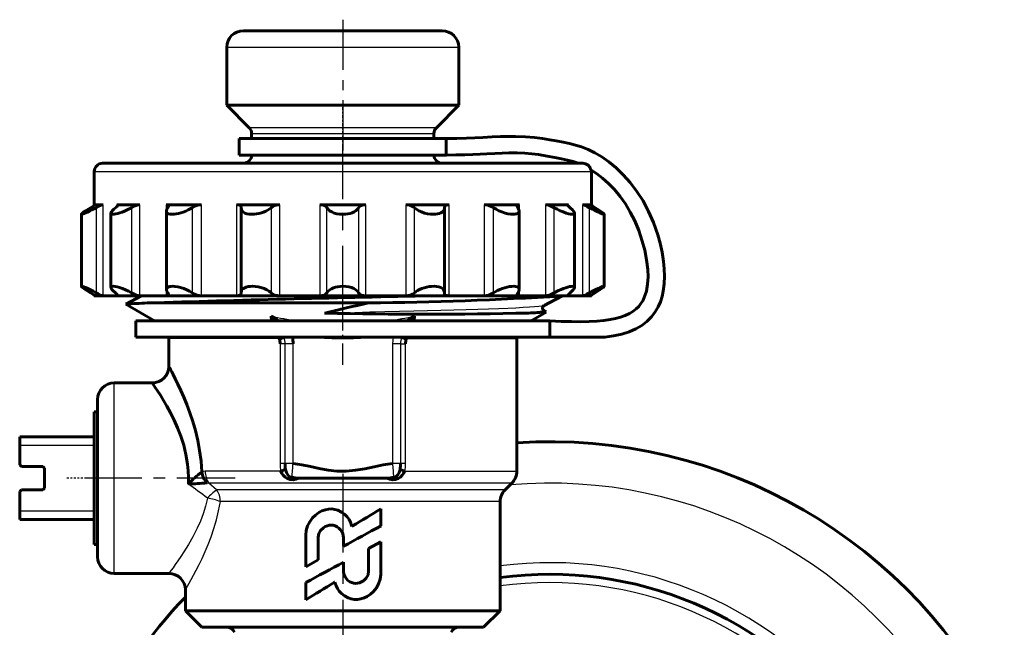
# Model space of a CAD drawing. Units: millimetres. Extents: x 464 to 1439, y -59 to 60.
# Drawn here: x 635 to 694, y 7 to 44 of the extents above; entities that cross this region are included whole.
import ezdxf

# ---------------------------------------------------------------- set-up
doc = ezdxf.new("R2010")
doc.units = ezdxf.units.MM
for name, pattern in [('CENTER_per1_scale0.003937', [0.2, 0.125, -0.025, 0.025, -0.025]), ('CENTER_per1_scale0.005766', [0.292893, 0.183058, -0.036612, 0.036612, -0.036612]), ('CENTER_per1_scale0.040796', [2.072415, 1.29526, -0.259052, 0.259052, -0.259052]), ('CENTER_per1_scale0.095542', [4.853553, 3.033471, -0.606694, 0.606694, -0.606694]), ('CENTER_per1_scale0.110901', [5.633759, 3.521099, -0.70422, 0.70422, -0.70422]), ('CENTER_per1_scale0.147638', [7.5, 4.6875, -0.9375, 0.9375, -0.9375]), ('CENTER_per1_scale0.149327', [7.585786, 4.741117, -0.948223, 0.948223, -0.948223])]:
    doc.linetypes.add(name, pattern=pattern)

# ---------------------------------------------------------------- blocks, each defined once
blk = doc.blocks.new('Проекция_2')
at = {"color": 7, "linetype": 'CENTER_per1_scale0.095542', "lineweight": 25}
blk.add_line((-12.5, 43.567), (-12.5, 35.38), dxfattribs=at)
at = {"color": 7, "linetype": 'Continuous', "lineweight": 60}
for p, q in [((-12.5, 42.9), (-18.5, 42.9)), ((-6.5, 42.9), (-12.5, 42.9)), ((-19.5, 41.9), (-19.5, 38.4)), ((-5.5, 38.4), (-5.5, 41.9)), ((-19.5, 38.4), (-18.146, 37.046)), ((-5.5, 38.4), (-19.5, 38.4)), ((-6.854, 37.046), (-5.5, 38.4)), ((-18.75, 36.4), (-6.27, 36.4)), ((-18.75, 36.4), (-18.75, 35.4)), ((-18, 36.693), (-18, 36.4)), ((-7, 36.4), (-7, 36.693)), ((-6.25, 36.4), (-6.27, 36.4)), ((-6.27, 35.4), (-6.27, 36.4)), ((-18.75, 35.4), (-6.27, 35.4)), ((-6.27, 35.4), (-6.25, 35.4)), ((-27, 34.9), (1.991, 34.9)), ((-27.5, 34.4), (-27.5, 32.358)), ((2.5, 32.358), (2.5, 34.4)), ((-27.45, 32.4), (-26.967, 32.4)), ((-26.129, 32.4), (-24.74, 32.4)), ((-23.165, 32.4), (-21.036, 32.4)), ((-18.914, 32.4), (-16.302, 32.4)), ((-18.63, 32.187), (-18.63, 27.113)), ((-13.89, 32.4), (-11.11, 32.4)), ((-8.698, 32.4), (-6.086, 32.4)), ((-6.37, 27.113), (-6.37, 32.187)), ((-3.964, 32.4), (-1.835, 32.4)), ((-0.26, 32.4), (1.129, 32.4)), ((1.967, 32.4), (2.45, 32.4)), ((-28.272, 31.832), (-28.272, 27.468)), ((-26.49, 31.896), (-26.49, 27.403)), ((-23.142, 32.019), (-23.142, 27.282)), ((-1.858, 27.281), (-1.858, 32.018)), ((1.49, 27.404), (1.49, 31.897)), ((3.272, 27.468), (3.272, 31.832)), ((-27.5, 26.942), (-27.5, 26.9)), ((-27.45, 26.9), (-27.5, 26.9)), ((-26.967, 26.9), (-27.45, 26.9)), ((-26.129, 26.9), (-26.967, 26.9)), ((-24.74, 26.9), (-26.129, 26.9)), ((-24.65, 26.902), (-25.596, 26.409)), ((-23.165, 26.9), (-24.74, 26.9)), ((-21.036, 26.9), (-23.165, 26.9)), ((-18.914, 26.9), (-21.036, 26.9)), ((-16.302, 26.9), (-18.914, 26.9)), ((-13.89, 26.9), (-16.302, 26.9)), ((-11.11, 26.9), (-13.89, 26.9)), ((-8.698, 26.9), (-11.11, 26.9)), ((-6.086, 26.9), (-8.698, 26.9)), ((-3.964, 26.9), (-6.086, 26.9)), ((-1.835, 26.9), (-3.964, 26.9)), ((-0.26, 26.9), (-1.835, 26.9)), ((-0.345, 26.329), (0.712, 26.88)), ((1.129, 26.9), (-0.26, 26.9)), ((0.724, 26.892), (0.724, 26.9)), ((1.967, 26.9), (1.129, 26.9)), ((2.45, 26.9), (1.967, 26.9)), ((2.45, 26.9), (2.5, 26.9)), ((2.5, 26.9), (2.5, 26.942)), ((-25.597, 26.399), (-23.866, 25.4)), ((-24.299, 26.472), (-10.944, 26.472)), ((-0.348, 26.326), (-0.342, 26.331)), ((-16.818, 25.679), (-16.81, 25.4)), ((-8.431, 25.4), (-8.182, 25.679)), ((-8.19, 25.4), (-8.182, 25.679)), ((-1.134, 25.4), (-0.226, 25.924)), ((-0.229, 25.933), (-0.349, 25.995)), ((-25, 25.4), (-0.01, 25.4)), ((-25, 25.4), (-25, 24.4)), ((0, 25.4), (-0.01, 25.4)), ((-0.01, 24.405), (-0.01, 25.4)), ((-12.5, 24.4), (-25, 24.4)), ((-16.357, 24.4), (-16.341, 24.323)), ((-16.341, 24.323), (-16.19, 24.4)), ((-16.066, 24.4), (-16.326, 24.279)), ((0, 24.4), (-12.5, 24.4)), ((-8.934, 24.4), (-8.674, 24.279)), ((-8.81, 24.4), (-8.659, 24.323)), ((-8.659, 24.323), (-8.643, 24.4)), ((-0.01, 24.405), (3.307, 24.413)), ((0, 24.4), (0, 24.405)), ((-23, 24.323), (-23, 22.647)), ((-16.341, 24.323), (-16.326, 24.279)), ((-8.674, 24.279), (-8.659, 24.323)), ((-2, 16.314), (-2, 24.323)), ((-23.997, 21.65), (-26.3, 21.65)), ((-27.3, 20.65), (-27.3, 11.15)), ((-27.5, 19.9), (-27.5, 11.9)), ((-27.3, 19.9), (-27.5, 19.9)), ((-32, 18.4), (-32, 17.9)), ((-27.5, 18.4), (-32, 18.4)), ((-32, 16.7), (-32, 17.9)), ((-31.9, 16.6), (-32, 16.7)), ((-31.9, 16.6), (-30.6, 16.6)), ((-30.5, 16.5), (-30.6, 16.6)), ((-30.5, 16.5), (-30.5, 15.3)), ((-15.955, 16.422), (-16.232, 16.314)), ((-9.045, 16.422), (-8.768, 16.314)), ((-15.191, 15.9), (-9.808, 15.9)), ((-2.707, 15.193), (-2.293, 15.607)), ((-32, 15.1), (-31.9, 15.2)), ((-32, 13.9), (-32, 15.1)), ((-30.6, 15.2), (-31.9, 15.2)), ((-30.6, 15.2), (-30.5, 15.3)), ((-3, 7.9), (-3, 14.486)), ((-32, 13.9), (-32, 13.4)), ((-10.195, 13.023), (-10.195, 14.056)), ((-32, 13.4), (-27.5, 13.4)), ((-11.953, 12.989), (-11.966, 13.051)), ((-27.5, 11.9), (-27.3, 11.9)), ((-14.73, 12.464), (-14.73, 10.559)), ((-13.983, 10.965), (-13.983, 12.335)), ((-10.195, 12.061), (-10.942, 11.655)), ((-10.195, 10.155), (-10.195, 12.061)), ((-10.942, 11.655), (-10.942, 10.285)), ((-14.73, 10.559), (-13.983, 10.965)), ((-12.461, 10.291), (-12.461, 10.83)), ((-26.3, 10.15), (-22.999, 10.15)), ((-14.73, 9.597), (-14.73, 8.563)), ((-12.971, 9.631), (-12.959, 9.568)), ((-22, 9.151), (-22, 7.9)), ((-22, 7.9), (-21, 6.9)), ((-3, 7.9), (-22, 7.9)), ((-4, 6.9), (-3, 7.9)), ((-21, 6.9), (-4, 6.9))]:
    blk.add_line(p, q, dxfattribs=at)
at = {"color": 7, "linetype": 'Continuous', "lineweight": 25}
for p, q in [((-19.5, 41.9), (-12.5, 41.9)), ((-12.5, 41.9), (-5.5, 41.9)), ((-12.5, 37.046), (-18.146, 37.046)), ((-6.854, 37.046), (-12.5, 37.046)), ((-18, 36.693), (-12.5, 36.693)), ((-12.5, 36.693), (-7, 36.693)), ((-27.5, 34.4), (-12.5, 34.4)), ((-12.5, 34.4), (2.5, 34.4)), ((-27.45, 32.4), (-27.45, 32.39)), ((-27.39, 32.216), (-27.39, 27.084)), ((-26.967, 26.9), (-26.967, 32.4)), ((-26.129, 32.4), (-26.129, 32.301)), ((-25.262, 32.216), (-25.262, 27.084)), ((-24.74, 26.9), (-24.74, 32.4)), ((-23.165, 32.4), (-23.165, 26.9)), ((-21.594, 32.216), (-21.594, 27.084)), ((-21.036, 26.9), (-21.036, 32.4)), ((-18.914, 32.4), (-18.914, 26.9)), ((-16.829, 32.216), (-16.829, 27.084)), ((-16.302, 26.9), (-16.302, 32.4)), ((-13.89, 32.4), (-13.89, 26.9)), ((-13.457, 27.084), (-13.457, 32.216)), ((-11.543, 32.216), (-11.543, 27.084)), ((-11.11, 26.9), (-11.11, 32.4)), ((-8.698, 32.4), (-8.698, 26.9)), ((-8.171, 27.084), (-8.171, 32.216)), ((-6.086, 26.9), (-6.086, 32.4)), ((-3.964, 32.4), (-3.964, 26.9)), ((-3.406, 27.084), (-3.406, 32.216)), ((-1.835, 26.9), (-1.835, 32.4)), ((-0.26, 32.4), (-0.26, 26.9)), ((0.262, 27.084), (0.262, 32.216)), ((1.129, 32.298), (1.129, 32.4)), ((1.967, 32.4), (1.967, 26.9)), ((2.39, 27.084), (2.39, 32.216)), ((2.45, 32.39), (2.45, 32.4)), ((-26.129, 27.002), (-26.129, 26.9)), ((1.129, 26.9), (1.129, 26.999)), ((2.45, 26.9), (2.45, 26.91)), ((-16.818, 25.679), (-16.569, 25.4)), ((-9.461, 24.4), (-9.5, 24.014)), ((-16.341, 24.323), (-23, 24.323)), ((-16.094, 24.014), (-16.285, 24.014)), ((-16.285, 24.014), (-16.285, 16.794)), ((-15.983, 24.014), (-16.094, 24.014)), ((-15.854, 24.014), (-15.983, 24.014)), ((-15.983, 16.794), (-15.983, 24.014)), ((-15.5, 24.014), (-15.854, 24.014)), ((-15.5, 16.794), (-15.5, 24.014)), ((-9.146, 24.014), (-9.5, 24.014)), ((-9.5, 24.014), (-9.5, 16.794)), ((-9.017, 24.014), (-9.146, 24.014)), ((-9.017, 24.014), (-8.906, 24.014)), ((-9.017, 24.014), (-9.017, 16.794)), ((-8.906, 24.014), (-8.715, 24.014)), ((-8.715, 16.794), (-8.715, 24.014)), ((-8.659, 24.323), (-2, 24.323)), ((-26.3, 10.15), (-26.3, 21.65)), ((-32, 17.9), (-27.5, 17.9)), ((-16.094, 16.794), (-16.285, 16.794)), ((-15.983, 16.794), (-16.094, 16.794)), ((-15.854, 16.794), (-15.983, 16.794)), ((-15.5, 16.794), (-15.854, 16.794)), ((-9.146, 16.794), (-9.5, 16.794)), ((-9.017, 16.794), (-9.146, 16.794)), ((-8.906, 16.794), (-9.017, 16.794)), ((-8.715, 16.794), (-8.906, 16.794)), ((-20.807, 16.314), (-21.009, 16.279)), ((-16.232, 16.314), (-20.807, 16.314)), ((-8.768, 16.314), (-2, 16.314)), ((-20.701, 15.62), (-20.575, 15.607)), ((-20.116, 15.193), (-20.575, 15.607)), ((-2.293, 15.607), (-20.575, 15.607)), ((-2.707, 15.193), (-20.116, 15.193)), ((-3, 14.486), (-19.889, 14.486)), ((-27.5, 13.9), (-32, 13.9))]:
    blk.add_line(p, q, dxfattribs=at)
at = {"color": 7, "linetype": 'CENTER_per1_scale0.005766', "lineweight": 25}
blk.add_line((-12.5, 34.733), (-12.5, 38.36), dxfattribs=at)
at = {"color": 7, "linetype": 'CENTER_per1_scale0.147638', "lineweight": 25}
blk.add_line((-12.5, 25.233), (-12.5, 36.067), dxfattribs=at)
at = {"color": 7, "linetype": 'CENTER_per1_scale0.040796', "lineweight": 25}
blk.add_line((-12.5, 22.733), (-12.5, 28.139), dxfattribs=at)
at = {"color": 7, "linetype": 'CENTER_per1_scale0.149327', "lineweight": 25}
blk.add_line((-12.5, 16.152), (-12.5, 5.233), dxfattribs=at)
at = {"color": 7, "linetype": 'CENTER_per1_scale0.003937', "lineweight": 25}
blk.add_line((-25.633, 15.9), (-29.167, 15.9), dxfattribs=at)
at = {"color": 7, "linetype": 'CENTER_per1_scale0.110901', "lineweight": 25}
blk.add_line((-19, 15.9), (-27.967, 15.9), dxfattribs=at)
at = {"color": 7, "lineweight": 60, "flags": 128}
for points in [[(3.307, 24.413), (3.846, 24.49), (4.333, 24.596), (4.775, 24.734), (5.177, 24.906), (5.538, 25.114), (5.857, 25.358), (6.13, 25.632), (6.355, 25.928), (6.533, 26.237), (6.669, 26.55), (6.769, 26.864), (6.84, 27.175), (6.901, 27.637), (6.92, 28.092), (6.904, 28.537), (6.861, 28.972), (6.769, 29.534), (6.648, 30.074), (6.503, 30.591), (6.248, 31.321), (5.955, 31.999), (5.622, 32.628), (5.251, 33.207), (4.85, 33.733), (4.425, 34.206), (3.989, 34.623), (3.553, 34.984), (3.126, 35.288), (2.71, 35.539), (2.305, 35.738), (1.913, 35.891), (1.538, 36.003), (1.175, 36.091), (0.798, 36.172), (0.376, 36.256), (-0.009, 36.326), (-0.443, 36.395), (-0.932, 36.458), (-1.475, 36.505), (-2.068, 36.527), (-2.513, 36.526), (-2.985, 36.513), (-3.493, 36.491), (-4.046, 36.463), (-4.522, 36.441), (-5.041, 36.421), (-5.614, 36.406), (-6.25, 36.4)], [(-6.25, 35.4), (-5.669, 35.405), (-5.14, 35.417), (-4.657, 35.434), (-4.215, 35.454), (-3.809, 35.474), (-3.322, 35.498), (-2.88, 35.516), (-2.473, 35.526), (-1.973, 35.525), (-1.515, 35.506), (-1.091, 35.47), (-0.699, 35.422), (-0.164, 35.338), (0.302, 35.251), (0.708, 35.169), (1.067, 35.09), (1.395, 35.005), (1.714, 34.9)], [(2.478, 34.515), (2.818, 34.285), (3.173, 34.007), (3.533, 33.683), (3.89, 33.315), (4.232, 32.905), (4.554, 32.454), (4.851, 31.961), (5.12, 31.424), (5.361, 30.841), (5.573, 30.211), (5.721, 29.655), (5.835, 29.077), (5.905, 28.488), (5.92, 28.046), (5.894, 27.612), (5.822, 27.193), (5.691, 26.797), (5.6, 26.611), (5.49, 26.434), (5.357, 26.267), (5.199, 26.111), (5.014, 25.967), (4.797, 25.835), (4.545, 25.717), (4.256, 25.614), (3.96, 25.534), (3.627, 25.467), (3.253, 25.414), (2.835, 25.374), (2.37, 25.349), (1.862, 25.339), (1.3, 25.344), (0.681, 25.364), (0, 25.4)], [(-27.723, 32.216), (-27.873, 32.124), (-28.007, 32.038), (-28.12, 31.963), (-28.205, 31.901), (-28.253, 31.859), (-28.272, 31.833), (-28.262, 31.823), (-28.228, 31.827), (-28.175, 31.842), (-28.102, 31.869), (-28.011, 31.907), (-27.906, 31.954), (-27.779, 32.015), (-27.643, 32.083), (-27.39, 32.216)], [(-27.45, 32.4), (-27.46, 32.387), (-27.512, 32.349), (-27.622, 32.278), (-27.723, 32.216)], [(-27.39, 32.216), (-27.221, 32.304), (-27.123, 32.349), (-27.026, 32.387), (-26.967, 32.4)], [(-26.219, 32.216), (-26.328, 32.124), (-26.413, 32.038), (-26.468, 31.963), (-26.49, 31.901), (-26.478, 31.859), (-26.436, 31.833), (-26.373, 31.823), (-26.289, 31.827), (-26.191, 31.842), (-26.08, 31.869), (-25.954, 31.907), (-25.821, 31.954), (-25.672, 32.015), (-25.521, 32.083), (-25.262, 32.216)], [(-26.129, 32.4), (-26.088, 32.387), (-26.09, 32.349), (-26.147, 32.278), (-26.219, 32.216)], [(-25.262, 32.216), (-25.086, 32.304), (-24.971, 32.349), (-24.84, 32.387), (-24.74, 32.4)], [(-23.165, 32.4), (-23.077, 32.387), (-23.029, 32.349), (-23.027, 32.278), (-23.061, 32.216)], [(-23.061, 32.216), (-23.115, 32.125), (-23.141, 32.038), (-23.133, 31.964), (-23.088, 31.901), (-23.019, 31.86), (-22.919, 31.833), (-22.813, 31.823), (-22.686, 31.827), (-22.558, 31.842), (-22.419, 31.869), (-22.276, 31.907), (-22.13, 31.954), (-21.977, 32.014), (-21.829, 32.083), (-21.594, 32.216)], [(-21.594, 32.216), (-21.432, 32.304), (-21.314, 32.349), (-21.167, 32.387), (-21.036, 32.4)], [(-18.914, 32.4), (-18.79, 32.387), (-18.698, 32.349), (-18.637, 32.278), (-18.629, 32.216)], [(-18.629, 32.216), (-18.623, 32.124), (-18.585, 32.038), (-18.513, 31.963), (-18.408, 31.901), (-18.288, 31.859), (-18.145, 31.833), (-18.005, 31.823), (-17.855, 31.827), (-17.709, 31.842), (-17.562, 31.869), (-17.416, 31.907), (-17.277, 31.954), (-17.137, 32.015), (-17.011, 32.083), (-16.829, 32.216)], [(-16.829, 32.216), (-16.7, 32.304), (-16.594, 32.349), (-16.447, 32.387), (-16.302, 32.4)], [(-13.89, 32.4), (-13.744, 32.387), (-13.62, 32.349), (-13.506, 32.278), (-13.457, 32.216)], [(-13.457, 32.216), (-13.391, 32.124), (-13.295, 32.038), (-13.169, 31.963), (-13.016, 31.901), (-12.86, 31.859), (-12.69, 31.833), (-12.5, 31.823), (-12.347, 31.829), (-12.199, 31.848), (-12.06, 31.878), (-11.932, 31.919), (-11.814, 31.971), (-11.714, 32.031), (-11.625, 32.107), (-11.559, 32.188), (-11.543, 32.216)], [(-11.543, 32.216), (-11.463, 32.304), (-11.38, 32.349), (-11.252, 32.387), (-11.11, 32.4)], [(-8.698, 32.4), (-8.548, 32.387), (-8.406, 32.349), (-8.255, 32.278), (-8.171, 32.216)], [(-8.171, 32.216), (-8.054, 32.125), (-7.91, 32.038), (-7.748, 31.964), (-7.562, 31.901), (-7.392, 31.86), (-7.213, 31.833), (-7.063, 31.823), (-6.915, 31.827), (-6.791, 31.842), (-6.676, 31.869), (-6.579, 31.907), (-6.498, 31.954), (-6.433, 32.014), (-6.391, 32.083), (-6.371, 32.216)], [(-6.371, 32.216), (-6.35, 32.304), (-6.302, 32.349), (-6.207, 32.387), (-6.086, 32.4)], [(-3.964, 32.4), (-3.829, 32.387), (-3.686, 32.349), (-3.515, 32.278), (-3.406, 32.216)], [(-3.406, 32.216), (-3.252, 32.125), (-3.078, 32.038), (-2.897, 31.964), (-2.703, 31.901), (-2.538, 31.86), (-2.373, 31.833), (-2.244, 31.823), (-2.126, 31.827), (-2.035, 31.842), (-1.96, 31.869), (-1.906, 31.907), (-1.871, 31.954), (-1.858, 32.014), (-1.869, 32.083), (-1.939, 32.216)], [(-1.939, 32.216), (-1.979, 32.304), (-1.971, 32.349), (-1.921, 32.387), (-1.835, 32.4)], [(-0.26, 32.4), (-0.156, 32.387), (-0.029, 32.349), (0.141, 32.278), (0.262, 32.216)], [(0.262, 32.216), (0.437, 32.124), (0.617, 32.038), (0.799, 31.963), (0.974, 31.901), (1.118, 31.859), (1.245, 31.833), (1.338, 31.823), (1.411, 31.827), (1.458, 31.842), (1.485, 31.869), (1.489, 31.907), (1.473, 31.954), (1.433, 32.015), (1.371, 32.083), (1.219, 32.216)], [(1.219, 32.216), (1.123, 32.304), (1.09, 32.349), (1.088, 32.387), (1.129, 32.4)], [(1.967, 32.4), (2.028, 32.387), (2.123, 32.349), (2.272, 32.278), (2.39, 32.216)], [(2.39, 32.216), (2.564, 32.124), (2.731, 32.038), (2.887, 31.963), (3.026, 31.901), (3.128, 31.859), (3.206, 31.833), (3.25, 31.823), (3.271, 31.827), (3.267, 31.842), (3.243, 31.869), (3.197, 31.907), (3.132, 31.954), (3.043, 32.015), (2.938, 32.083), (2.723, 32.216)], [(2.723, 32.216), (2.582, 32.304), (2.512, 32.349), (2.459, 32.387), (2.45, 32.4)], [(-27.39, 27.084), (-27.564, 27.176), (-27.731, 27.262), (-27.887, 27.337), (-28.026, 27.399), (-28.128, 27.441), (-28.206, 27.467), (-28.25, 27.477), (-28.271, 27.473), (-28.267, 27.458), (-28.243, 27.431), (-28.197, 27.393), (-28.132, 27.346), (-28.043, 27.285), (-27.938, 27.217), (-27.723, 27.084)], [(-25.262, 27.084), (-25.437, 27.176), (-25.617, 27.262), (-25.799, 27.337), (-25.974, 27.399), (-26.118, 27.441), (-26.245, 27.467), (-26.338, 27.477), (-26.411, 27.473), (-26.458, 27.458), (-26.485, 27.431), (-26.489, 27.393), (-26.473, 27.346), (-26.433, 27.285), (-26.371, 27.217), (-26.219, 27.084)], [(-21.594, 27.084), (-21.748, 27.175), (-21.922, 27.262), (-22.103, 27.336), (-22.297, 27.399), (-22.462, 27.44), (-22.627, 27.467), (-22.756, 27.477), (-22.874, 27.473), (-22.965, 27.458), (-23.04, 27.431), (-23.094, 27.393), (-23.129, 27.346), (-23.142, 27.286), (-23.131, 27.217), (-23.061, 27.084)], [(-16.829, 27.084), (-16.948, 27.176), (-17.09, 27.262), (-17.255, 27.337), (-17.438, 27.399), (-17.611, 27.441), (-17.787, 27.467), (-17.94, 27.477), (-18.085, 27.473), (-18.211, 27.458), (-18.324, 27.431), (-18.422, 27.393), (-18.502, 27.346), (-18.567, 27.285), (-18.609, 27.217), (-18.629, 27.084)], [(-11.543, 27.084), (-11.609, 27.176), (-11.705, 27.262), (-11.831, 27.337), (-11.984, 27.399), (-12.14, 27.441), (-12.31, 27.467), (-12.5, 27.477), (-12.653, 27.471), (-12.801, 27.452), (-12.94, 27.422), (-13.068, 27.381), (-13.186, 27.329), (-13.286, 27.269), (-13.375, 27.193), (-13.441, 27.112), (-13.457, 27.084)], [(-6.371, 27.084), (-6.377, 27.175), (-6.415, 27.262), (-6.485, 27.336), (-6.592, 27.399), (-6.71, 27.44), (-6.855, 27.467), (-6.993, 27.477), (-7.145, 27.473), (-7.289, 27.458), (-7.438, 27.431), (-7.582, 27.393), (-7.723, 27.346), (-7.862, 27.286), (-7.989, 27.217), (-8.171, 27.084)], [(-1.939, 27.084), (-1.885, 27.175), (-1.859, 27.262), (-1.867, 27.336), (-1.912, 27.399), (-1.981, 27.44), (-2.081, 27.467), (-2.187, 27.477), (-2.314, 27.473), (-2.442, 27.458), (-2.581, 27.431), (-2.724, 27.393), (-2.87, 27.346), (-3.023, 27.286), (-3.171, 27.217), (-3.406, 27.084)], [(1.219, 27.084), (1.328, 27.176), (1.413, 27.262), (1.468, 27.337), (1.49, 27.399), (1.478, 27.441), (1.436, 27.467), (1.373, 27.477), (1.289, 27.473), (1.191, 27.458), (1.08, 27.431), (0.954, 27.393), (0.821, 27.346), (0.672, 27.285), (0.521, 27.217), (0.262, 27.084)], [(2.723, 27.084), (2.873, 27.176), (3.007, 27.262), (3.12, 27.337), (3.205, 27.399), (3.253, 27.441), (3.272, 27.467), (3.262, 27.477), (3.228, 27.473), (3.175, 27.458), (3.102, 27.431), (3.011, 27.393), (2.906, 27.346), (2.779, 27.285), (2.643, 27.217), (2.39, 27.084)], [(-27.723, 27.084), (-27.582, 26.996), (-27.512, 26.951), (-27.459, 26.913), (-27.45, 26.9)], [(-26.967, 26.9), (-27.028, 26.913), (-27.123, 26.951), (-27.272, 27.022), (-27.39, 27.084)], [(-26.219, 27.084), (-26.123, 26.996), (-26.09, 26.951), (-26.088, 26.913), (-26.129, 26.9)], [(-24.74, 26.9), (-24.844, 26.913), (-24.971, 26.951), (-25.141, 27.022), (-25.262, 27.084)], [(-23.061, 27.084), (-23.021, 26.996), (-23.029, 26.951), (-23.079, 26.913), (-23.165, 26.9)], [(-21.036, 26.9), (-21.171, 26.913), (-21.314, 26.951), (-21.485, 27.022), (-21.594, 27.084)], [(-18.629, 27.084), (-18.65, 26.996), (-18.698, 26.951), (-18.793, 26.913), (-18.914, 26.9)], [(-16.302, 26.9), (-16.452, 26.913), (-16.594, 26.951), (-16.745, 27.022), (-16.829, 27.084)], [(-13.457, 27.084), (-13.537, 26.996), (-13.62, 26.951), (-13.748, 26.913), (-13.89, 26.9)], [(-11.11, 26.9), (-11.256, 26.913), (-11.38, 26.951), (-11.494, 27.022), (-11.543, 27.084)], [(-8.171, 27.084), (-8.3, 26.996), (-8.406, 26.951), (-8.553, 26.913), (-8.698, 26.9)], [(-6.086, 26.9), (-6.21, 26.913), (-6.302, 26.951), (-6.363, 27.022), (-6.371, 27.084)], [(-3.406, 27.084), (-3.568, 26.996), (-3.686, 26.951), (-3.833, 26.913), (-3.964, 26.9)], [(-1.835, 26.9), (-1.923, 26.913), (-1.971, 26.951), (-1.973, 27.022), (-1.939, 27.084)], [(0.262, 27.084), (0.086, 26.996), (-0.029, 26.951), (-0.16, 26.913), (-0.26, 26.9)], [(1.129, 26.9), (1.088, 26.913), (1.09, 26.951), (1.147, 27.022), (1.219, 27.084)], [(2.39, 27.084), (2.221, 26.996), (2.123, 26.951), (2.026, 26.913), (1.967, 26.9)], [(2.45, 26.9), (2.46, 26.913), (2.512, 26.951), (2.622, 27.022), (2.723, 27.084)], [(-0.343, 25.991), (-0.391, 26.029), (-0.421, 26.072), (-0.432, 26.099), (-0.438, 26.121), (-0.441, 26.14), (-0.441, 26.179), (-0.43, 26.229), (-0.399, 26.285), (-0.363, 26.313)], [(-1.295, 25.864), (-0.998, 25.883), (-0.755, 25.903), (-0.566, 25.923), (-0.432, 25.942), (-0.354, 25.962), (-0.331, 25.982), (-0.35, 25.992)], [(-21.009, 16.279), (-21.056, 16.928), (-21.139, 17.564), (-21.255, 18.18), (-21.396, 18.769), (-21.559, 19.327), (-21.735, 19.852), (-21.918, 20.34), (-22.103, 20.79), (-22.283, 21.199), (-22.452, 21.566), (-22.607, 21.885), (-22.741, 22.154), (-22.825, 22.319), (-22.895, 22.452), (-22.948, 22.551), (-22.99, 22.629), (-22.998, 22.644), (-23, 22.646), (-23, 22.647), (-23, 22.647), (-23, 22.647), (-23, 22.647), (-23, 22.647), (-23, 22.648), (-23, 22.648), (-23, 22.648), (-23, 22.648), (-23, 22.648), (-23, 22.647)], [(-23.997, 21.65), (-23.977, 21.618), (-23.916, 21.525), (-23.815, 21.372), (-23.677, 21.164), (-23.51, 20.902), (-23.319, 20.592), (-23.112, 20.235), (-22.895, 19.838), (-22.677, 19.402), (-22.466, 18.931), (-22.272, 18.426), (-22.102, 17.89), (-21.966, 17.326), (-21.868, 16.743), (-21.829, 16.346), (-21.812, 15.947), (-21.82, 15.547)], [(-9.5, 16.794), (-10.06, 16.695), (-10.616, 16.58), (-11.173, 16.468), (-11.735, 16.378), (-12.299, 16.326), (-12.863, 16.328), (-13.392, 16.389), (-13.919, 16.49), (-14.445, 16.605), (-14.971, 16.708), (-15.5, 16.794)], [(-16.232, 16.314), (-16.172, 16.19), (-16.091, 16.072), (-15.985, 15.965), (-15.851, 15.876), (-15.686, 15.818), (-15.505, 15.802), (-15.337, 15.834), (-15.191, 15.9)], [(-15.564, 15.959), (-15.599, 15.957), (-15.635, 15.962), (-15.705, 15.988), (-15.767, 16.032), (-15.821, 16.092), (-15.902, 16.241), (-15.955, 16.422)], [(-9.808, 15.9), (-9.663, 15.834), (-9.495, 15.802), (-9.314, 15.818), (-9.149, 15.876), (-9.014, 15.965), (-8.909, 16.072), (-8.828, 16.19), (-8.768, 16.314)], [(-9.045, 16.422), (-9.098, 16.241), (-9.179, 16.092), (-9.233, 16.032), (-9.295, 15.988), (-9.365, 15.962), (-9.401, 15.957), (-9.436, 15.959)], [(-11.966, 13.051), (-12.029, 13.235), (-12.121, 13.407), (-12.243, 13.57), (-12.386, 13.714), (-12.578, 13.855), (-12.792, 13.961), (-12.978, 14.017), (-13.17, 14.041), (-13.364, 14.032), (-13.553, 13.996), (-13.76, 13.923), (-13.954, 13.821), (-14.154, 13.673), (-14.33, 13.498), (-14.495, 13.271), (-14.621, 13.02), (-14.701, 12.748), (-14.73, 12.464)], [(-13.983, 12.335), (-13.946, 12.552), (-13.841, 12.746), (-13.674, 12.908), (-13.557, 12.98), (-13.431, 13.033), (-13.316, 13.062), (-13.198, 13.072), (-13.079, 13.059), (-12.965, 13.025), (-12.844, 12.965), (-12.736, 12.886), (-12.64, 12.789), (-12.561, 12.678), (-12.503, 12.552), (-12.47, 12.417), (-12.464, 12.329)], [(-12.959, 9.568), (-12.904, 9.404), (-12.826, 9.249), (-12.711, 9.084), (-12.573, 8.937), (-12.388, 8.792), (-12.182, 8.679), (-11.998, 8.615), (-11.806, 8.582), (-11.612, 8.582), (-11.42, 8.612), (-11.218, 8.674), (-11.027, 8.765), (-10.825, 8.901), (-10.644, 9.067), (-10.472, 9.283), (-10.336, 9.524), (-10.24, 9.795), (-10.197, 10.08), (-10.195, 10.155)], [(-10.942, 10.285), (-10.979, 10.068), (-11.083, 9.875), (-11.25, 9.712), (-11.366, 9.64), (-11.493, 9.587), (-11.607, 9.558), (-11.725, 9.548), (-11.844, 9.56), (-11.959, 9.594), (-12.079, 9.654), (-12.188, 9.733), (-12.284, 9.83), (-12.363, 9.941), (-12.422, 10.067), (-12.455, 10.202), (-12.461, 10.291)]]:
    blk.add_lwpolyline(points, dxfattribs=at)
at = {"color": 7, "lineweight": 25, "flags": 128}
for points in [[(-13.588, 25.863), (-12.68, 25.885), (-11.77, 25.907), (-10.864, 25.928), (-9.968, 25.95), (-9.086, 25.971), (-8.223, 25.993), (-7.384, 26.015), (-6.574, 26.036), (-5.796, 26.058), (-5.056, 26.079), (-4.357, 26.101), (-3.704, 26.123), (-3.1, 26.144), (-2.549, 26.166), (-2.054, 26.187), (-1.618, 26.209), (-1.241, 26.23), (-0.927, 26.252), (-0.678, 26.274), (-0.495, 26.295), (-0.38, 26.317), (-0.351, 26.33)], [(-20.666, 14.695), (-20.783, 14.215), (-20.929, 13.753), (-21.098, 13.311), (-21.285, 12.891), (-21.549, 12.367), (-21.82, 11.889), (-22.085, 11.459), (-22.274, 11.169), (-22.449, 10.911), (-22.607, 10.686), (-22.742, 10.498), (-22.853, 10.348), (-22.933, 10.239), (-22.986, 10.167), (-22.996, 10.153), (-22.998, 10.151), (-22.999, 10.15), (-22.999, 10.15), (-22.999, 10.15), (-22.999, 10.15), (-22.998, 10.15), (-22.998, 10.15), (-22.998, 10.15), (-22.999, 10.15), (-22.999, 10.15), (-22.999, 10.15), (-22.999, 10.15)], [(-22, 9.151), (-21.985, 9.177), (-21.94, 9.254), (-21.866, 9.382), (-21.767, 9.559), (-21.644, 9.781), (-21.502, 10.045), (-21.343, 10.347), (-21.172, 10.686), (-20.993, 11.059), (-20.81, 11.465), (-20.627, 11.901), (-20.449, 12.367), (-20.28, 12.86), (-20.126, 13.379), (-19.994, 13.922), (-19.889, 14.486)]]:
    blk.add_lwpolyline(points, dxfattribs=at)
at = {"color": 7, "linetype": 'Continuous', "lineweight": 60}
for centre, radius, start, end in [((-18.5, 41.9), 1, 90, 180), ((-6.5, 41.9), 1, 0, 90), ((-18.5, 36.693), 0.5, 0, 45), ((-6.5, 36.693), 0.5, 135, 180), ((-18.5, 35.4), 0.5, 270, 0), ((-6.5, 35.4), 0.5, 180, 270), ((-27, 34.4), 0.5, 90, 180), ((1.991, 34.4), 0.5, 13.37156, 90.01185), ((2, 34.4), 0.5, 0, 12.62552), ((27.601, -1673.651), 1700.915, 91.186028, 91.748525), ((-13.598, 262.369), 235.911, 270.64443, 273.47831), ((-272.515, 4965.215), 4944.977, 272.862166, 272.877203), ((4.903, -48.383), 76.514, 101.95363, 103.98525), ((-18.622, 22.246), 3.878, 54.42461, 62.28268), ((-7.532, 303.078), 277.285, 268.74686, 271.28899), ((-6.372, 22.23), 3.895, 117.69498, 125.52384), ((-283.639, 4962.773), 4944.977, 273.273208, 273.285622), ((-24, 24.323), 1, 0, 4.43627), ((-17.408, 24.015), 1.908, 359.99113, 11.65267), ((-1, 24.323), 1, 175.56372, 180), ((-17.164, 24.015), 0.879, 359.94862, 17.489), ((-7.836, 24.015), 0.879, 162.50778, 180.0546), ((-24.003, 22.654), 1.006, 270.36692, 359.62331), ((-26.3, 20.65), 1, 90, 180), ((0, -12.4), 30.5, 25.95754, 93.7598), ((-14.017, 16.755), 1.966, 178.86027, 189.75552), ((-10.983, 16.755), 1.966, 350.24448, 1.13973), ((-16.538, 10.507), 7.301, 127.76047, 136.34189), ((-19.76, 16.46), 1.261, 188.26406, 221.75421), ((-3, 16.314), 1, 315.00016, 0), ((-22.084, 28.199), 12.655, 271.19789, 276.27429), ((-15.197, 17.068), 1.168, 251.68433, 270.29371), ((-9.798, 17.037), 1.137, 269.46514, 288.56809), ((-2, 14.486), 1, 135, 180), ((-343.121, 560.833), 640.16, 301.15734, 301.336767), ((-827.225, 1513.274), 1708.301, 298.485916, 298.572531), ((-11.272, 11.943), 1.248, 120.65243, 123.08442), ((663.03, 12.362), 675.494, 180.002819, 180.048538), ((-26.3, 11.15), 1, 180, 270), ((1143.961, -2118.934), 2423.47, 118.501137, 118.562193), ((-23.002, 9.148), 1.004, 0.21583, 89.78847), ((303.704, -514.386), 612.272, 121.150464, 121.338058), ((-13.636, 10.638), 1.207, 300.9248, 303.44842), ((0, -12.4), 22.5, 36.8699, 97.66226), ((0, -12.4), 30.5, 136.16286, 154.04246), ((-19.5, 6.4), 0.5, 23.57818, 90), ((-5.5, 6.4), 0.5, 90, 156.42182)]:
    blk.add_arc(centre, radius, start, end, dxfattribs=at)
at = {"color": 7, "linetype": 'Continuous', "lineweight": 25}
for centre, radius, start, end in [((-11.936, 47.962), 22.811, 257.64315, 261.5172), ((-13.029, 47.816), 22.661, 278.44257, 282.3508), ((-17.347, 24.016), 1.364, 359.94334, 16.36366), ((-12.515, 44.287), 19.964, 264.97493, 275.02383), ((-7.653, 24.016), 1.364, 163.63632, 180.05664), ((-14.413, 16.76), 1.873, 178.95652, 193.77016), ((-195.754, 30.259), 180.757, 355.46258, 355.72809), ((170.754, 30.259), 180.756, 184.27191, 184.53742), ((-10.587, 16.76), 1.873, 346.2299, 1.04342), ((-19.66, 16.299), 1.147, 179.22362, 217.06502), ((-47.937, -21.028), 44.942, 52.64216, 54.47041), ((0, -12.4), 28, 28.44367, 94.92395), ((-17.983, 12.282), 3.609, 126.24176, 138.0364), ((-21.197, 11.177), 3.558, 68.4246, 81.42162), ((0, -12.4), 23.2, 35.53166, 97.42974), ((0, -12.4), 22, 36.22155, 97.83748)]:
    blk.add_arc(centre, radius, start, end, dxfattribs=at)
blk.add_ellipse((-20.666, 14.486), major_axis=(0, 1), ratio=0.777737, start_param=4.712389, end_param=5.497787, dxfattribs=at)

msp = doc.modelspace()

# ---------------------------------------------------------------- block references
msp.add_blockref('Проекция_2', (666.6, 0))

doc.saveas('drawing.dxf')
